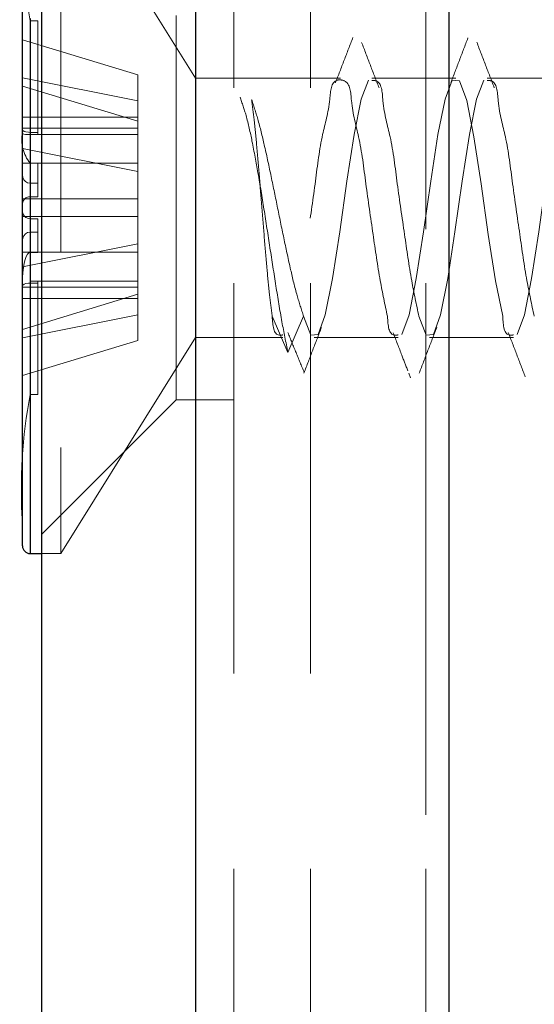
# Model space of a CAD drawing. Units: millimetres. Extents: x 265 to 481, y -1 to 150.
# Drawn here: x 415 to 416, y 86 to 87 of the extents above; entities that cross this region are included whole.
import ezdxf

# ---------------------------------------------------------------- set-up
doc = ezdxf.new("R2010")
doc.units = ezdxf.units.MM
doc.header["$MEASUREMENT"] = 0
for name, pattern in [('AI-Linetype-18', [0.491881, 0.32792, -0.16396]), ('AI-Linetype-1901', [0.491881, 0.32792, -0.16396]), ('AI-Linetype-1905', [0.491881, 0.32792, -0.16396]), ('AI-Linetype-1909', [0.491881, 0.32792, -0.16396]), ('AI-Linetype-1911', [0.491881, 0.32792, -0.16396]), ('AI-Linetype-1912', [0.491881, 0.32792, -0.16396]), ('AI-Linetype-1930', [0.491881, 0.32792, -0.16396]), ('AI-Linetype-1931', [0.491881, 0.32792, -0.16396]), ('AI-Linetype-1932', [0.491881, 0.32792, -0.16396]), ('AI-Linetype-1933', [0.491881, 0.32792, -0.16396]), ('AI-Linetype-1934', [0.491881, 0.32792, -0.16396]), ('AI-Linetype-1935', [0.491881, 0.32792, -0.16396]), ('AI-Linetype-1963', [0.491881, 0.32792, -0.16396]), ('AI-Linetype-1964', [0.491881, 0.32792, -0.16396]), ('AI-Linetype-1965', [0.491881, 0.32792, -0.16396]), ('AI-Linetype-1966', [0.491881, 0.32792, -0.16396]), ('AI-Linetype-1995', [0.491881, 0.32792, -0.16396]), ('AI-Linetype-1996', [0.491881, 0.32792, -0.16396]), ('AI-Linetype-1997', [0.491881, 0.32792, -0.16396]), ('AI-Linetype-1998', [0.491881, 0.32792, -0.16396]), ('AI-Linetype-1999', [0.491881, 0.32792, -0.16396]), ('AI-Linetype-2000', [0.491881, 0.32792, -0.16396]), ('AI-Linetype-2016', [0.491881, 0.32792, -0.16396]), ('AI-Linetype-2017', [0.491881, 0.32792, -0.16396]), ('AI-Linetype-2348', [0.491881, 0.32792, -0.16396]), ('AI-Linetype-2366', [0.491881, 0.32792, -0.16396]), ('AI-Linetype-290', [0.491881, 0.32792, -0.16396]), ('AI-Linetype-291', [0.491881, 0.32792, -0.16396]), ('AI-Linetype-294', [0.491881, 0.32792, -0.16396]), ('AI-Linetype-296', [0.491881, 0.32792, -0.16396]), ('AI-Linetype-297', [0.491881, 0.32792, -0.16396]), ('AI-Linetype-306', [0.491881, 0.32792, -0.16396]), ('AI-Linetype-307', [0.491881, 0.32792, -0.16396]), ('AI-Linetype-308', [0.491881, 0.32792, -0.16396]), ('AI-Linetype-309', [0.491881, 0.32792, -0.16396]), ('AI-Linetype-310', [0.491881, 0.32792, -0.16396]), ('AI-Linetype-311', [0.491881, 0.32792, -0.16396]), ('AI-Linetype-370', [0.491881, 0.32792, -0.16396]), ('AI-Linetype-371', [0.491881, 0.32792, -0.16396]), ('AI-Linetype-372', [0.491881, 0.32792, -0.16396]), ('AI-Linetype-373', [0.491881, 0.32792, -0.16396]), ('AI-Linetype-374', [0.491881, 0.32792, -0.16396]), ('AI-Linetype-375', [0.491881, 0.32792, -0.16396]), ('AI-Linetype-376', [0.491881, 0.32792, -0.16396]), ('AI-Linetype-377', [0.491881, 0.32792, -0.16396]), ('AI-Linetype-378', [0.491881, 0.32792, -0.16396]), ('AI-Linetype-379', [0.491881, 0.32792, -0.16396]), ('AI-Linetype-380', [0.491881, 0.32792, -0.16396]), ('AI-Linetype-383', [0.491881, 0.32792, -0.16396]), ('AI-Linetype-384', [0.491881, 0.32792, -0.16396]), ('AI-Linetype-388', [0.491881, 0.32792, -0.16396]), ('AI-Linetype-389', [0.491881, 0.32792, -0.16396]), ('AI-Linetype-390', [0.491881, 0.32792, -0.16396]), ('AI-Linetype-391', [0.491881, 0.32792, -0.16396]), ('AI-Linetype-392', [0.491881, 0.32792, -0.16396]), ('AI-Linetype-393', [0.491881, 0.32792, -0.16396]), ('AI-Linetype-394', [0.491881, 0.32792, -0.16396]), ('AI-Linetype-395', [0.491881, 0.32792, -0.16396]), ('AI-Linetype-396', [0.491881, 0.32792, -0.16396]), ('AI-Linetype-397', [0.491881, 0.32792, -0.16396]), ('AI-Linetype-398', [0.491881, 0.32792, -0.16396]), ('AI-Linetype-399', [0.491881, 0.32792, -0.16396]), ('AI-Linetype-400', [0.491881, 0.32792, -0.16396]), ('AI-Linetype-401', [0.491881, 0.32792, -0.16396]), ('AI-Linetype-402', [0.491881, 0.32792, -0.16396]), ('AI-Linetype-403', [0.491881, 0.32792, -0.16396]), ('AI-Linetype-404', [0.491881, 0.32792, -0.16396]), ('AI-Linetype-405', [0.491881, 0.32792, -0.16396]), ('AI-Linetype-406', [0.491881, 0.32792, -0.16396]), ('AI-Linetype-407', [0.491881, 0.32792, -0.16396]), ('AI-Linetype-408', [0.491881, 0.32792, -0.16396]), ('AI-Linetype-409', [0.491881, 0.32792, -0.16396]), ('AI-Linetype-410', [0.491881, 0.32792, -0.16396]), ('AI-Linetype-411', [0.491881, 0.32792, -0.16396]), ('AI-Linetype-412', [0.491881, 0.32792, -0.16396]), ('AI-Linetype-413', [0.491881, 0.32792, -0.16396]), ('AI-Linetype-414', [0.491881, 0.32792, -0.16396]), ('AI-Linetype-415', [0.491881, 0.32792, -0.16396]), ('AI-Linetype-416', [0.491881, 0.32792, -0.16396]), ('AI-Linetype-417', [0.491881, 0.32792, -0.16396]), ('AI-Linetype-419', [0.491881, 0.32792, -0.16396]), ('AI-Linetype-420', [0.491881, 0.32792, -0.16396]), ('AI-Linetype-421', [0.491881, 0.32792, -0.16396]), ('AI-Linetype-422', [0.491881, 0.32792, -0.16396]), ('AI-Linetype-423', [0.491881, 0.32792, -0.16396]), ('AI-Linetype-424', [0.491881, 0.32792, -0.16396]), ('AI-Linetype-425', [0.491881, 0.32792, -0.16396]), ('AI-Linetype-426', [0.491881, 0.32792, -0.16396]), ('AI-Linetype-427', [0.491881, 0.32792, -0.16396]), ('AI-Linetype-428', [0.491881, 0.32792, -0.16396]), ('AI-Linetype-429', [0.491881, 0.32792, -0.16396]), ('AI-Linetype-430', [0.491881, 0.32792, -0.16396]), ('AI-Linetype-431', [0.491881, 0.32792, -0.16396]), ('AI-Linetype-432', [0.491881, 0.32792, -0.16396]), ('AI-Linetype-433', [0.491881, 0.32792, -0.16396]), ('AI-Linetype-434', [0.491881, 0.32792, -0.16396]), ('AI-Linetype-435', [0.491881, 0.32792, -0.16396]), ('AI-Linetype-436', [0.491881, 0.32792, -0.16396]), ('AI-Linetype-437', [0.491881, 0.32792, -0.16396]), ('AI-Linetype-438', [0.491881, 0.32792, -0.16396]), ('AI-Linetype-439', [0.491881, 0.32792, -0.16396]), ('AI-Linetype-440', [0.491881, 0.32792, -0.16396]), ('AI-Linetype-441', [0.491881, 0.32792, -0.16396]), ('AI-Linetype-442', [0.491881, 0.32792, -0.16396]), ('AI-Linetype-443', [0.491881, 0.32792, -0.16396]), ('AI-Linetype-444', [0.491881, 0.32792, -0.16396])]:
    doc.linetypes.add(name, pattern=pattern)
doc.layers.get('0').update_dxf_attribs({"lineweight": 0})

msp = doc.modelspace()

# ---------------------------------------------------------------- linework, layer by layer
at = {"color": 18, "linetype": 'AI-Linetype-18', "lineweight": 18, "true_color": 0x000000}
msp.add_line((415.50576, 76.99938), (415.50576, 89.55839), dxfattribs=at)
at = {"color": 18, "lineweight": 25, "true_color": 0x000000}
for p, q in [((415.18301, 88.26736), (415.18301, 82.7805)), ((415.31212, 88.26736), (415.31212, 82.7805)), ((415.52513, 88.26736), (415.52513, 82.7805)), ((415.16687, 86.51844), (415.16687, 86.64712)), ((415.16687, 86.07907), (415.16687, 86.51844)), ((415.17333, 86.52197), (415.17333, 86.07261)), ((415.17333, 86.07261), (415.18301, 86.07261))]:
    msp.add_line(p, q, dxfattribs=at)
at = {"color": 18, "linetype": 'AI-Linetype-290', "lineweight": 18, "true_color": 0x000000}
msp.add_line((415.34439, 88.26736), (415.34439, 82.7805), dxfattribs=at)
at = {"color": 18, "linetype": 'AI-Linetype-291', "lineweight": 18, "true_color": 0x000000}
msp.add_line((415.40894, 88.26736), (415.40894, 82.7805), dxfattribs=at)
at = {"color": 18, "linetype": 'AI-Linetype-2348', "lineweight": 18, "true_color": 0x000000}
msp.add_line((415.50576, 88.26736), (415.50576, 82.7805), dxfattribs=at)
at = {"color": 18, "linetype": 'AI-Linetype-2366', "lineweight": 18, "true_color": 0x000000}
msp.add_line((415.17333, 86.07261), (415.17333, 86.65358), dxfattribs=at)
at = {"color": 18, "linetype": 'AI-Linetype-296', "lineweight": 18, "true_color": 0x000000}
msp.add_line((415.19914, 86.65358), (415.19914, 86.07261), dxfattribs=at)
at = {"color": 18, "linetype": 'AI-Linetype-1912', "lineweight": 18, "true_color": 0x000000}
msp.add_line((415.31212, 86.47203), (415.19914, 86.65358), dxfattribs=at)
at = {"color": 18, "linetype": 'AI-Linetype-294', "lineweight": 18, "true_color": 0x000000}
msp.add_line((415.29597, 86.20172), (415.29597, 86.52448), dxfattribs=at)
at = {"color": 18, "linetype": 'AI-Linetype-394', "lineweight": 18, "true_color": 0x000000}
msp.add_line((415.17333, 86.42464), (415.17333, 86.52006), dxfattribs=at)
at = {"color": 18, "linetype": 'AI-Linetype-398', "lineweight": 18, "true_color": 0x000000}
msp.add_line((415.17333, 86.52006), (415.17333, 86.42637), dxfattribs=at)
at = {"color": 18, "linetype": 'AI-Linetype-411', "lineweight": 18, "true_color": 0x000000}
msp.add_line((415.17978, 86.52006), (415.17333, 86.52006), dxfattribs=at)
at = {"color": 18, "linetype": 'AI-Linetype-409', "lineweight": 18, "true_color": 0x000000}
msp.add_line((415.17978, 86.42464), (415.17978, 86.52006), dxfattribs=at)
at = {"color": 18, "linetype": 'AI-Linetype-430', "lineweight": 18, "true_color": 0x000000}
msp.add_line((415.16687, 86.5041), (415.2637, 86.4746), dxfattribs=at)
at = {"color": 18, "linetype": 'AI-Linetype-428', "lineweight": 18, "true_color": 0x000000}
msp.add_line((415.2637, 86.4746), (415.2637, 86.45298), dxfattribs=at)
at = {"color": 18, "linetype": 'AI-Linetype-404', "lineweight": 18, "true_color": 0x000000}
msp.add_line((415.2637, 86.45298), (415.16687, 86.47225), dxfattribs=at)
at = {"color": 18, "linetype": 'AI-Linetype-297', "lineweight": 18, "true_color": 0x000000}
msp.add_line((415.31212, 86.47203), (415.31212, 86.25417), dxfattribs=at)
at = {"color": 18, "linetype": 'AI-Linetype-1933', "lineweight": 18, "true_color": 0x000000}
msp.add_line((415.43399, 86.47203), (415.31212, 86.47203), dxfattribs=at)
at = {"color": 18, "linetype": 'AI-Linetype-1934', "lineweight": 18, "true_color": 0x000000}
msp.add_line((415.53082, 86.47203), (415.46042, 86.47203), dxfattribs=at)
at = {"color": 18, "linetype": 'AI-Linetype-1935', "lineweight": 18, "true_color": 0x000000}
msp.add_line((415.62765, 86.47203), (415.55725, 86.47203), dxfattribs=at)
at = {"color": 18, "linetype": 'AI-Linetype-429', "lineweight": 18, "true_color": 0x000000}
msp.add_line((415.2637, 86.43576), (415.16687, 86.46527), dxfattribs=at)
at = {"color": 18, "linetype": 'AI-Linetype-397', "lineweight": 18, "true_color": 0x000000}
msp.add_line((415.2637, 86.45298), (415.2637, 86.39353), dxfattribs=at)
at = {"color": 18, "linetype": 'AI-Linetype-419', "lineweight": 18, "true_color": 0x000000}
msp.add_line((415.2637, 86.43925), (415.16687, 86.43925), dxfattribs=at)
at = {"color": 18, "linetype": 'AI-Linetype-403', "lineweight": 18, "true_color": 0x000000}
msp.add_line((415.16687, 86.42988), (415.2637, 86.42988), dxfattribs=at)
at = {"color": 18, "linetype": 'AI-Linetype-410', "lineweight": 18, "true_color": 0x000000}
msp.add_line((415.17333, 86.42637), (415.17978, 86.42637), dxfattribs=at)
at = {"color": 18, "linetype": 'AI-Linetype-421', "lineweight": 18, "true_color": 0x000000}
msp.add_line((415.17978, 86.42464), (415.17333, 86.42464), dxfattribs=at)
at = {"color": 18, "linetype": 'AI-Linetype-420', "lineweight": 18, "true_color": 0x000000}
msp.add_line((415.17978, 86.42463), (415.17978, 86.42464), dxfattribs=at)
at = {"color": 18, "linetype": 'AI-Linetype-2016', "lineweight": 18, "true_color": 0x000000}
msp.add_line((415.17978, 86.42463), (415.2637, 86.42463), dxfattribs=at)
at = {"color": 18, "linetype": 'AI-Linetype-396', "lineweight": 18, "true_color": 0x000000}
msp.add_line((415.16687, 86.41281), (415.2637, 86.39353), dxfattribs=at)
at = {"color": 18, "linetype": 'AI-Linetype-436', "lineweight": 18, "true_color": 0x000000}
msp.add_line((415.16687, 86.40042), (415.2637, 86.40042), dxfattribs=at)
at = {"color": 18, "linetype": 'AI-Linetype-439', "lineweight": 18, "true_color": 0x000000}
msp.add_line((415.17333, 86.38365), (415.17333, 86.40059), dxfattribs=at)
at = {"color": 18, "linetype": 'AI-Linetype-440', "lineweight": 18, "true_color": 0x000000}
msp.add_line((415.17333, 86.40059), (415.17333, 86.37231), dxfattribs=at)
at = {"color": 18, "linetype": 'AI-Linetype-442', "lineweight": 18, "true_color": 0x000000}
msp.add_line((415.17978, 86.40059), (415.17333, 86.40059), dxfattribs=at)
at = {"color": 18, "linetype": 'AI-Linetype-441', "lineweight": 18, "true_color": 0x000000}
msp.add_line((415.17978, 86.38365), (415.17978, 86.40059), dxfattribs=at)
at = {"color": 18, "linetype": 'AI-Linetype-395', "lineweight": 18, "true_color": 0x000000}
msp.add_line((415.2637, 86.39353), (415.2637, 86.37044), dxfattribs=at)
at = {"color": 18, "linetype": 'AI-Linetype-434', "lineweight": 18, "true_color": 0x000000}
msp.add_line((415.17978, 86.38365), (415.17333, 86.38365), dxfattribs=at)
at = {"color": 18, "linetype": 'AI-Linetype-433', "lineweight": 18, "true_color": 0x000000}
msp.add_line((415.17978, 86.37231), (415.17978, 86.38365), dxfattribs=at)
at = {"color": 18, "linetype": 'AI-Linetype-406', "lineweight": 18, "true_color": 0x000000}
msp.add_line((415.2637, 86.37044), (415.16687, 86.37044), dxfattribs=at)
at = {"color": 18, "linetype": 'AI-Linetype-432', "lineweight": 18, "true_color": 0x000000}
msp.add_line((415.17333, 86.37231), (415.17978, 86.37231), dxfattribs=at)
at = {"color": 18, "linetype": 'AI-Linetype-407', "lineweight": 18, "true_color": 0x000000}
msp.add_line((415.2637, 86.32576), (415.2637, 86.37044), dxfattribs=at)
at = {"color": 18, "linetype": 'AI-Linetype-437', "lineweight": 18, "true_color": 0x000000}
msp.add_line((415.2637, 86.35574), (415.16687, 86.35574), dxfattribs=at)
at = {"color": 18, "linetype": 'AI-Linetype-377', "lineweight": 18, "true_color": 0x000000}
msp.add_line((415.17333, 86.3256), (415.17333, 86.35388), dxfattribs=at)
at = {"color": 18, "linetype": 'AI-Linetype-408', "lineweight": 18, "true_color": 0x000000}
msp.add_line((415.17333, 86.35388), (415.17978, 86.35388), dxfattribs=at)
at = {"color": 18, "linetype": 'AI-Linetype-391', "lineweight": 18, "true_color": 0x000000}
msp.add_line((415.17978, 86.3256), (415.17978, 86.35388), dxfattribs=at)
at = {"color": 18, "linetype": 'AI-Linetype-380', "lineweight": 18, "true_color": 0x000000}
msp.add_line((415.17333, 86.34255), (415.17333, 86.3256), dxfattribs=at)
at = {"color": 18, "linetype": 'AI-Linetype-389', "lineweight": 18, "true_color": 0x000000}
msp.add_line((415.17978, 86.34255), (415.17333, 86.34255), dxfattribs=at)
at = {"color": 18, "linetype": 'AI-Linetype-443', "lineweight": 18, "true_color": 0x000000}
msp.add_line((415.16687, 86.31338), (415.2637, 86.33265), dxfattribs=at)
at = {"color": 18, "linetype": 'AI-Linetype-405', "lineweight": 18, "true_color": 0x000000}
msp.add_line((415.16687, 86.32576), (415.2637, 86.32576), dxfattribs=at)
at = {"color": 18, "linetype": 'AI-Linetype-390', "lineweight": 18, "true_color": 0x000000}
msp.add_line((415.17978, 86.3256), (415.17333, 86.3256), dxfattribs=at)
at = {"color": 18, "linetype": 'AI-Linetype-400', "lineweight": 18, "true_color": 0x000000}
msp.add_line((415.2637, 86.32576), (415.2637, 86.29043), dxfattribs=at)
at = {"color": 18, "linetype": 'AI-Linetype-415', "lineweight": 18, "true_color": 0x000000}
msp.add_line((415.17333, 86.30154), (415.17333, 86.20614), dxfattribs=at)
at = {"color": 18, "linetype": 'AI-Linetype-423', "lineweight": 18, "true_color": 0x000000}
msp.add_line((415.17978, 86.30154), (415.17333, 86.30154), dxfattribs=at)
at = {"color": 18, "linetype": 'AI-Linetype-426', "lineweight": 18, "true_color": 0x000000}
msp.add_line((415.17978, 86.29981), (415.17978, 86.30155), dxfattribs=at)
at = {"color": 18, "linetype": 'AI-Linetype-2017', "lineweight": 18, "true_color": 0x000000}
msp.add_line((415.2637, 86.30155), (415.17978, 86.30155), dxfattribs=at)
at = {"color": 18, "linetype": 'AI-Linetype-425', "lineweight": 18, "true_color": 0x000000}
msp.add_line((415.16687, 86.2963), (415.2637, 86.2963), dxfattribs=at)
at = {"color": 18, "linetype": 'AI-Linetype-413', "lineweight": 18, "true_color": 0x000000}
msp.add_line((415.17333, 86.20614), (415.17333, 86.29981), dxfattribs=at)
at = {"color": 18, "linetype": 'AI-Linetype-427', "lineweight": 18, "true_color": 0x000000}
msp.add_line((415.17333, 86.29981), (415.17978, 86.29981), dxfattribs=at)
at = {"color": 18, "linetype": 'AI-Linetype-422', "lineweight": 18, "true_color": 0x000000}
msp.add_line((415.17978, 86.20614), (415.17978, 86.29981), dxfattribs=at)
at = {"color": 18, "linetype": 'AI-Linetype-401', "lineweight": 18, "true_color": 0x000000}
msp.add_line((415.2637, 86.29043), (415.16687, 86.26092), dxfattribs=at)
at = {"color": 18, "linetype": 'AI-Linetype-416', "lineweight": 18, "true_color": 0x000000}
msp.add_line((415.2637, 86.28693), (415.16687, 86.28693), dxfattribs=at)
at = {"color": 18, "linetype": 'AI-Linetype-402', "lineweight": 18, "true_color": 0x000000}
msp.add_line((415.2637, 86.29043), (415.2637, 86.25159), dxfattribs=at)
at = {"color": 18, "linetype": 'AI-Linetype-444', "lineweight": 18, "true_color": 0x000000}
msp.add_line((415.2637, 86.27321), (415.16687, 86.25393), dxfattribs=at)
at = {"color": 18, "linetype": 'AI-Linetype-384', "lineweight": 18, "true_color": 0x000000}
msp.add_line((415.37666, 86.2719), (415.38988, 86.24151), dxfattribs=at)
at = {"color": 18, "linetype": 'AI-Linetype-383', "lineweight": 18, "true_color": 0x000000}
msp.add_line((415.38988, 86.24151), (415.4031, 86.2719), dxfattribs=at)
at = {"color": 18, "linetype": 'AI-Linetype-417', "lineweight": 18, "true_color": 0x000000}
msp.add_line((415.16687, 86.22208), (415.2637, 86.25159), dxfattribs=at)
at = {"color": 18, "linetype": 'AI-Linetype-1911', "lineweight": 18, "true_color": 0x000000}
msp.add_line((415.19914, 86.07261), (415.31212, 86.25417), dxfattribs=at)
at = {"color": 18, "linetype": 'AI-Linetype-1932', "lineweight": 18, "true_color": 0x000000}
msp.add_line((415.31212, 86.25417), (415.38558, 86.25417), dxfattribs=at)
at = {"color": 18, "linetype": 'AI-Linetype-1931', "lineweight": 18, "true_color": 0x000000}
msp.add_line((415.41201, 86.25417), (415.48241, 86.25417), dxfattribs=at)
at = {"color": 18, "linetype": 'AI-Linetype-1930', "lineweight": 18, "true_color": 0x000000}
msp.add_line((415.50884, 86.25417), (415.57924, 86.25417), dxfattribs=at)
at = {"color": 18, "linetype": 'AI-Linetype-1999', "lineweight": 18, "true_color": 0x000000}
msp.add_line((415.49131, 86.22419), (415.49282, 86.22026), dxfattribs=at)
at = {"color": 18, "linetype": 'AI-Linetype-424', "lineweight": 18, "true_color": 0x000000}
msp.add_line((415.17978, 86.20614), (415.17333, 86.20614), dxfattribs=at)
at = {"color": 18, "linetype": 'AI-Linetype-1901', "lineweight": 18, "true_color": 0x000000}
msp.add_line((415.18301, 86.08876), (415.29597, 86.20172), dxfattribs=at)
at = {"color": 18, "linetype": 'AI-Linetype-1905', "lineweight": 18, "true_color": 0x000000}
msp.add_line((415.29597, 86.20172), (415.34439, 86.20172), dxfattribs=at)
at = {"color": 18, "linetype": 'AI-Linetype-1909', "lineweight": 18, "true_color": 0x000000}
msp.add_line((415.18301, 86.07261), (415.19914, 86.07261), dxfattribs=at)
at = {"color": 18, "linetype": 'AI-Linetype-372', "lineweight": 18, "true_color": 0x000000}
msp.add_lwpolyline([(415.4031, 86.2719), (415.40914, 86.25605), (415.4152, 86.25649), (415.42125, 86.27316), (415.4273, 86.30352), (415.43335, 86.34295), (415.43941, 86.38545), (415.44546, 86.42455), (415.45151, 86.45429), (415.45756, 86.47015), (415.45756, 86.47015)], dxfattribs=at)
at = {"color": 18, "linetype": 'AI-Linetype-308', "lineweight": 18, "true_color": 0x000000}
msp.add_lwpolyline([(415.57032, 86.2719), (415.56427, 86.30164), (415.55821, 86.34074), (415.55216, 86.38324), (415.54611, 86.42268), (415.54006, 86.45304), (415.534, 86.46971), (415.52796, 86.47015), (415.5219, 86.45429), (415.51585, 86.42455), (415.5098, 86.38545), (415.50375, 86.34295), (415.4977, 86.30352), (415.49164, 86.27316), (415.48559, 86.25649), (415.48559, 86.25649)], dxfattribs=at)
at = {"color": 18, "linetype": 'AI-Linetype-370', "lineweight": 18, "true_color": 0x000000}
msp.add_lwpolyline([(415.49992, 86.2719), (415.50597, 86.25605), (415.51203, 86.25649), (415.51808, 86.27316), (415.52413, 86.30352), (415.53018, 86.34295), (415.53623, 86.38545), (415.54228, 86.42455), (415.54833, 86.45429), (415.55439, 86.47015), (415.55439, 86.47015)], dxfattribs=at)
at = {"color": 18, "linetype": 'AI-Linetype-310', "lineweight": 18, "true_color": 0x000000}
msp.add_lwpolyline([(415.66715, 86.2719), (415.66109, 86.30164), (415.65504, 86.34074), (415.64899, 86.38324), (415.64294, 86.42268), (415.63689, 86.45304), (415.63083, 86.46971), (415.62478, 86.47015), (415.61873, 86.45429), (415.61268, 86.42455), (415.60663, 86.38545), (415.60057, 86.34295), (415.59453, 86.30352), (415.58847, 86.27316), (415.58242, 86.25649), (415.58242, 86.25649)], dxfattribs=at)
at = {"color": 18, "linetype": 'AI-Linetype-399', "lineweight": 18, "true_color": 0x000000}
msp.add_lwpolyline([(415.16687, 86.42909), (415.16722, 86.42806), (415.16827, 86.42725), (415.16986, 86.42671), (415.17184, 86.42642), (415.17333, 86.42637)], dxfattribs=at)
at = {"color": 18, "linetype": 'AI-Linetype-393', "lineweight": 18, "true_color": 0x000000}
msp.add_lwpolyline([(415.17333, 86.42464), (415.17123, 86.42465), (415.16937, 86.42471), (415.16796, 86.42486), (415.1671, 86.42515), (415.16687, 86.42553)], dxfattribs=at)
at = {"color": 18, "linetype": 'AI-Linetype-435', "lineweight": 18, "true_color": 0x000000}
msp.add_lwpolyline([(415.17333, 86.38365), (415.17123, 86.384), (415.16937, 86.38503), (415.16796, 86.38661), (415.1671, 86.38857), (415.16687, 86.39036)], dxfattribs=at)
at = {"color": 18, "linetype": 'AI-Linetype-431', "lineweight": 18, "true_color": 0x000000}
msp.add_lwpolyline([(415.16687, 86.36639), (415.16722, 86.36828), (415.16827, 86.37002), (415.16986, 86.37136), (415.17184, 86.37215), (415.17333, 86.37231)], dxfattribs=at)
at = {"color": 18, "linetype": 'AI-Linetype-378', "lineweight": 18, "true_color": 0x000000}
msp.add_lwpolyline([(415.16687, 86.3598), (415.16722, 86.35791), (415.16827, 86.35617), (415.16986, 86.35483), (415.17184, 86.35405), (415.17333, 86.35388)], dxfattribs=at)
at = {"color": 18, "linetype": 'AI-Linetype-379', "lineweight": 18, "true_color": 0x000000}
msp.add_lwpolyline([(415.17333, 86.34255), (415.17123, 86.34219), (415.16937, 86.34116), (415.16796, 86.33959), (415.1671, 86.33762), (415.16687, 86.33583)], dxfattribs=at)
at = {"color": 18, "linetype": 'AI-Linetype-376', "lineweight": 18, "true_color": 0x000000}
msp.add_lwpolyline([(415.16687, 86.30004), (415.16697, 86.30448), (415.16726, 86.30878), (415.16774, 86.31282), (415.16838, 86.31647), (415.16918, 86.31962), (415.1701, 86.32218), (415.17112, 86.32406), (415.1722, 86.32521), (415.17333, 86.3256)], dxfattribs=at)
at = {"color": 18, "linetype": 'AI-Linetype-414', "lineweight": 18, "true_color": 0x000000}
msp.add_lwpolyline([(415.16687, 86.29709), (415.16722, 86.29812), (415.16827, 86.29893), (415.16986, 86.29947), (415.17184, 86.29976), (415.17333, 86.29981)], dxfattribs=at)
at = {"color": 18, "linetype": 'AI-Linetype-392', "lineweight": 18, "true_color": 0x000000}
msp.add_open_spline([(415.16687, 86.62707), (415.16474, 86.59127), (415.16691, 86.55535), (415.17333, 86.52006)], degree=3, dxfattribs=at)
at = {"color": 18, "linetype": 'AI-Linetype-1996', "lineweight": 18, "true_color": 0x000000}
msp.add_open_spline([(415.44446, 86.50602), (415.44202, 86.49967), (415.43958, 86.49331), (415.43713, 86.48696), (415.43469, 86.48064), (415.43225, 86.47433), (415.4298, 86.46801)], degree=3, knots=[0, 0, 0, 0, 1, 1, 1, 2, 2, 2, 2], dxfattribs=at)
at = {"color": 18, "linetype": 'AI-Linetype-1964', "lineweight": 18, "true_color": 0x000000}
msp.add_open_spline([(415.46648, 86.46373), (415.46402, 86.47005), (415.46156, 86.47636), (415.45913, 86.48269), (415.45666, 86.4891), (415.45422, 86.49553), (415.45178, 86.50196)], degree=3, knots=[0, 0, 0, 0, 1, 1, 1, 2, 2, 2, 2], dxfattribs=at)
at = {"color": 18, "linetype": 'AI-Linetype-1995', "lineweight": 18, "true_color": 0x000000}
msp.add_open_spline([(415.54108, 86.50565), (415.53869, 86.49938), (415.53629, 86.4931), (415.53389, 86.48683), (415.5315, 86.4806), (415.5291, 86.47437), (415.5267, 86.46814)], degree=3, knots=[0, 0, 0, 0, 1, 1, 1, 2, 2, 2, 2], dxfattribs=at)
at = {"color": 18, "linetype": 'AI-Linetype-1963', "lineweight": 18, "true_color": 0x000000}
msp.add_open_spline([(415.56324, 86.46392), (415.56078, 86.47023), (415.55832, 86.47655), (415.55589, 86.48287), (415.55342, 86.48929), (415.55099, 86.49571), (415.54855, 86.50213)], degree=3, knots=[0, 0, 0, 0, 1, 1, 1, 2, 2, 2, 2], dxfattribs=at)
at = {"color": 18, "linetype": 'AI-Linetype-306', "lineweight": 18, "true_color": 0x000000}
msp.add_open_spline([(415.47349, 86.2719), (415.47137, 86.28179), (415.46925, 86.29169), (415.46744, 86.30164), (415.46509, 86.31463), (415.46327, 86.32773), (415.46139, 86.34074), (415.45934, 86.35487), (415.45723, 86.36889), (415.45534, 86.38324), (415.45358, 86.39658), (415.452, 86.41021), (415.44928, 86.42268), (415.44717, 86.43235), (415.44437, 86.44134), (415.44323, 86.45304), (415.44258, 86.45974), (415.44248, 86.46734), (415.43718, 86.46971), (415.43536, 86.47052), (415.43294, 86.47072), (415.43113, 86.47015), (415.42606, 86.46855), (415.42579, 86.46091), (415.42508, 86.45429), (415.4238, 86.44246), (415.42109, 86.43392), (415.41902, 86.42455), (415.41633, 86.41234), (415.41471, 86.39873), (415.41298, 86.38545), (415.41109, 86.37105), (415.40906, 86.35703), (415.40692, 86.34295), (415.40493, 86.32987), (415.40286, 86.31672), (415.40087, 86.30352), (415.39933, 86.29327), (415.39785, 86.283), (415.39482, 86.27316), (415.39339, 86.26854), (415.39163, 86.26401), (415.38986, 86.25949)], degree=3, knots=[0, 0, 0, 0, 1, 1, 1, 2, 2, 2, 3, 3, 3, 4, 4, 4, 5, 5, 5, 6, 6, 6, 7, 7, 7, 8, 8, 8, 9, 9, 9, 10, 10, 10, 11, 11, 11, 12, 12, 12, 13, 13, 13, 14, 14, 14, 14], dxfattribs=at)
at = {"color": 18, "linetype": 'AI-Linetype-373', "lineweight": 18, "true_color": 0x000000}
msp.add_open_spline([(415.46042, 86.46994), (415.46154, 86.46994), (415.46266, 86.46994), (415.46361, 86.46971), (415.46889, 86.46844), (415.46901, 86.46011), (415.46967, 86.45304), (415.47082, 86.44069), (415.47361, 86.43216), (415.47571, 86.42268), (415.47843, 86.41045), (415.48001, 86.39665), (415.48177, 86.38324), (415.48367, 86.36882), (415.48578, 86.35485), (415.48782, 86.34074), (415.4897, 86.32774), (415.49151, 86.31463), (415.49387, 86.30164), (415.49567, 86.29168), (415.4978, 86.28179), (415.49992, 86.2719)], degree=3, knots=[0, 0, 0, 0, 1, 1, 1, 2, 2, 2, 3, 3, 3, 4, 4, 4, 5, 5, 5, 6, 6, 6, 7, 7, 7, 7], dxfattribs=at)
at = {"color": 18, "linetype": 'AI-Linetype-371', "lineweight": 18, "true_color": 0x000000}
msp.add_open_spline([(415.55725, 86.46994), (415.55837, 86.46994), (415.55949, 86.46994), (415.56044, 86.46971), (415.56571, 86.46844), (415.56583, 86.46011), (415.56649, 86.45304), (415.56764, 86.44069), (415.57043, 86.43216), (415.57254, 86.42268), (415.57526, 86.41045), (415.57683, 86.39665), (415.5786, 86.38324), (415.5805, 86.36882), (415.58261, 86.35485), (415.58465, 86.34074), (415.58652, 86.32774), (415.58834, 86.31463), (415.59069, 86.30164), (415.5925, 86.29168), (415.59463, 86.28179), (415.59675, 86.2719)], degree=3, knots=[0, 0, 0, 0, 1, 1, 1, 2, 2, 2, 3, 3, 3, 4, 4, 4, 5, 5, 5, 6, 6, 6, 7, 7, 7, 7], dxfattribs=at)
at = {"color": 18, "linetype": 'AI-Linetype-388', "lineweight": 18, "true_color": 0x000000}
msp.add_open_spline([(415.38988, 86.24151), (415.38815, 86.25008), (415.38642, 86.25866), (415.38485, 86.26726), (415.38302, 86.27725), (415.3814, 86.28727), (415.37982, 86.2973), (415.37812, 86.30804), (415.37645, 86.31879), (415.37479, 86.32954), (415.37313, 86.34032), (415.37146, 86.3511), (415.36976, 86.36187), (415.36815, 86.37202), (415.36651, 86.38217), (415.36474, 86.39229), (415.36317, 86.40121), (415.36149, 86.41012), (415.3597, 86.41901), (415.35825, 86.42626), (415.35672, 86.43351), (415.35468, 86.44061), (415.35318, 86.44581), (415.35141, 86.45094), (415.34964, 86.45607)], degree=3, knots=[0, 0, 0, 0, 1, 1, 1, 2, 2, 2, 3, 3, 3, 4, 4, 4, 5, 5, 5, 6, 6, 6, 7, 7, 7, 8, 8, 8, 8], dxfattribs=at)
at = {"color": 18, "linetype": 'AI-Linetype-374', "lineweight": 18, "true_color": 0x000000}
msp.add_open_spline([(415.35942, 86.45384), (415.36131, 86.44803), (415.36321, 86.44222), (415.36488, 86.43634), (415.36694, 86.42909), (415.36867, 86.42175), (415.37034, 86.4144), (415.37223, 86.40606), (415.37404, 86.3977), (415.3758, 86.38934), (415.37766, 86.38046), (415.37946, 86.37157), (415.38126, 86.36269), (415.38305, 86.3538), (415.38486, 86.34492), (415.38672, 86.33606), (415.38847, 86.32772), (415.39029, 86.31939), (415.39218, 86.31107), (415.39384, 86.30376), (415.39556, 86.29645), (415.39763, 86.28924), (415.3993, 86.28342), (415.4012, 86.27766), (415.4031, 86.2719)], degree=3, knots=[0, 0, 0, 0, 1, 1, 1, 2, 2, 2, 3, 3, 3, 4, 4, 4, 5, 5, 5, 6, 6, 6, 7, 7, 7, 8, 8, 8, 8], dxfattribs=at)
at = {"color": 18, "linetype": 'AI-Linetype-375', "lineweight": 18, "true_color": 0x000000}
msp.add_open_spline([(415.37666, 86.2719), (415.37591, 86.27768), (415.37516, 86.28346), (415.37451, 86.28924), (415.37368, 86.29651), (415.37301, 86.30379), (415.37235, 86.31107), (415.37161, 86.3194), (415.37089, 86.32773), (415.3702, 86.33606), (415.36946, 86.34493), (415.36875, 86.35381), (415.36804, 86.36269), (415.36733, 86.37157), (415.36662, 86.38046), (415.36588, 86.38934), (415.36519, 86.39769), (415.36447, 86.40605), (415.36373, 86.4144), (415.36307, 86.42172), (415.36239, 86.42904), (415.36157, 86.43634), (415.36092, 86.44218), (415.36017, 86.44801), (415.35942, 86.45384)], degree=3, knots=[0, 0, 0, 0, 1, 1, 1, 2, 2, 2, 3, 3, 3, 4, 4, 4, 5, 5, 5, 6, 6, 6, 7, 7, 7, 8, 8, 8, 8], dxfattribs=at)
at = {"color": 18, "linetype": 'AI-Linetype-438', "lineweight": 18, "true_color": 0x000000}
msp.add_open_spline([(415.16687, 86.42616), (415.16508, 86.4171), (415.16745, 86.40771), (415.17333, 86.40059)], degree=3, dxfattribs=at)
at = {"color": 18, "linetype": 'AI-Linetype-307', "lineweight": 18, "true_color": 0x000000}
msp.add_open_spline([(415.38558, 86.25625), (415.38458, 86.25612), (415.38358, 86.25598), (415.38272, 86.25605), (415.3776, 86.25646), (415.37713, 86.26418), (415.37666, 86.2719)], degree=3, knots=[0, 0, 0, 0, 1, 1, 1, 2, 2, 2, 2], dxfattribs=at)
at = {"color": 18, "linetype": 'AI-Linetype-309', "lineweight": 18, "true_color": 0x000000}
msp.add_open_spline([(415.48241, 86.25625), (415.48141, 86.25612), (415.48041, 86.25598), (415.47954, 86.25605), (415.47442, 86.25646), (415.47396, 86.26418), (415.47349, 86.2719)], degree=3, knots=[0, 0, 0, 0, 1, 1, 1, 2, 2, 2, 2], dxfattribs=at)
at = {"color": 18, "linetype": 'AI-Linetype-311', "lineweight": 18, "true_color": 0x000000}
msp.add_open_spline([(415.57924, 86.25625), (415.57824, 86.25612), (415.57723, 86.25598), (415.57637, 86.25605), (415.57125, 86.25646), (415.57078, 86.26418), (415.57032, 86.2719)], degree=3, knots=[0, 0, 0, 0, 1, 1, 1, 2, 2, 2, 2], dxfattribs=at)
at = {"color": 18, "linetype": 'AI-Linetype-1965', "lineweight": 18, "true_color": 0x000000}
msp.add_open_spline([(415.40338, 86.22425), (415.40582, 86.23069), (415.40827, 86.23713), (415.41074, 86.24355), (415.41317, 86.24989), (415.41563, 86.25621), (415.41809, 86.26254)], degree=3, knots=[0, 0, 0, 0, 1, 1, 1, 2, 2, 2, 2], dxfattribs=at)
at = {"color": 18, "linetype": 'AI-Linetype-1966', "lineweight": 18, "true_color": 0x000000}
msp.add_open_spline([(415.50017, 86.22415), (415.50261, 86.23057), (415.50505, 86.237), (415.50752, 86.24341), (415.50995, 86.24974), (415.5124, 86.25605), (415.51486, 86.26236)], degree=3, knots=[0, 0, 0, 0, 1, 1, 1, 2, 2, 2, 2], dxfattribs=at)
at = {"color": 18, "linetype": 'AI-Linetype-1997', "lineweight": 18, "true_color": 0x000000}
msp.add_open_spline([(415.38984, 86.2583), (415.39212, 86.25267), (415.3944, 86.24704), (415.3967, 86.24142), (415.39898, 86.23586), (415.40127, 86.23031), (415.40356, 86.22476)], degree=3, knots=[0, 0, 0, 0, 1, 1, 1, 2, 2, 2, 2], dxfattribs=at)
at = {"color": 18, "linetype": 'AI-Linetype-1998', "lineweight": 18, "true_color": 0x000000}
msp.add_open_spline([(415.47831, 86.258), (415.48073, 86.25173), (415.48315, 86.24546), (415.48556, 86.23919), (415.48723, 86.23485), (415.48889, 86.23051), (415.49056, 86.22617)], degree=3, knots=[0, 0, 0, 0, 1, 1, 1, 2, 2, 2, 2], dxfattribs=at)
at = {"color": 18, "linetype": 'AI-Linetype-2000', "lineweight": 18, "true_color": 0x000000}
msp.add_open_spline([(415.57499, 86.25828), (415.57737, 86.25209), (415.57975, 86.2459), (415.58212, 86.23971), (415.58451, 86.23347), (415.58688, 86.22722), (415.58926, 86.22098)], degree=3, knots=[0, 0, 0, 0, 1, 1, 1, 2, 2, 2, 2], dxfattribs=at)
at = {"color": 18, "linetype": 'AI-Linetype-412', "lineweight": 18, "true_color": 0x000000}
msp.add_open_spline([(415.17333, 86.20614), (415.16674, 86.17087), (415.16457, 86.13492), (415.16687, 86.09912)], degree=3, dxfattribs=at)
at = {"color": 18, "lineweight": 25, "true_color": 0x000000}
msp.add_open_spline([(415.16687, 86.07907), (415.16687, 86.07551), (415.16976, 86.07262), (415.17333, 86.07261)], degree=3, dxfattribs=at)

doc.saveas('drawing.dxf')
